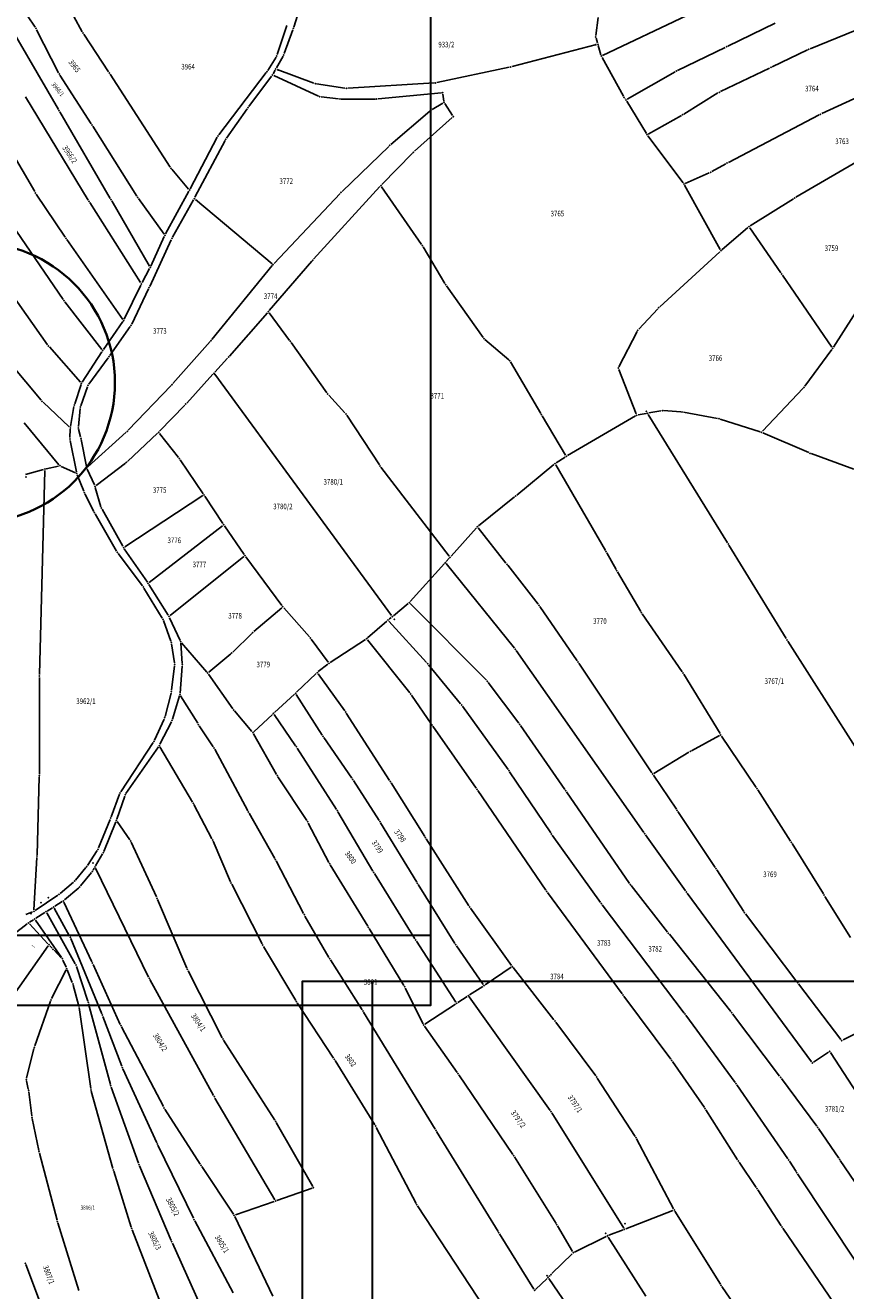
# Model space of a CAD drawing. Units: millimetres. Extents: x 7528637 to 7534552, y 4822930 to 4827654.
# Drawn here: x 7531077 to 7531370, y 4826481 to 4826932 of the extents above; entities that cross this region are included whole.
import ezdxf
from ezdxf.enums import TextEntityAlignment as Align

# ---------------------------------------------------------------- set-up
doc = ezdxf.new("R2010")
doc.units = ezdxf.units.MM
for name, color, linetype in [('01_Parcele granice', 254, 'Continuous'), ('02_Broj parcele', 254, 'Continuous'), ('04_Katastarske_tacke', 7, 'Continuous')]:
    doc.layers.add(name, color=color, linetype=linetype)
doc.layers.add('SKICA A3 -BROJ', color=5, linetype='Continuous', lineweight=30)
doc.layers.add('SKICE A3', color=6, linetype='Continuous', lineweight=30)
doc.styles.add('MAPSOFT18', font='MAPC104.SHX')

# ---------------------------------------------------------------- blocks, each defined once
blk = doc.blocks.new('T1')
at = {"linetype": 'Continuous'}
blk.add_point((0, 0), dxfattribs=at)
blk.add_attdef('OZN-TAC', (0, 0), '', height=5)

msp = doc.modelspace()

# ---------------------------------------------------------------- linework, layer by layer
at = {"layer": '01_Parcele granice', "linetype": 'Continuous'}
for p, q in [((7531089.12, 4826902.35), (7531066.63, 4826940.83)), ((7531075.39, 4826939.73, -0.4), (7531080.83, 4826931.61, -0.02)), ((7531094.55, 4826935.45, 0.58), (7531097.63, 4826930.01, 0.58)), ((7531167.13, 4826921.89, 1.99), (7531170.54, 4826932.28, 2.17)), ((7531174.35, 4826935.76, 0.21), (7531173, 4826931.66, 1.97)), ((7531281.61, 4826935.11, -0.1), (7531280.78, 4826928.71, -0.44)), ((7531283.15, 4826921.54, -0.26), (7531313.24, 4826935.78, 0.52)), ((7531344.67, 4826933.06), (7531327.81, 4826924.87)), ((7531081.34, 4826930.74, 0.02), (7531089.15, 4826915.41, 0.76)), ((7531098.16, 4826929.16, 0.59), (7531107, 4826915.76, 0.97)), ((7531172.67, 4826930.72, 2.18), (7531169.6, 4826922.21, 2.18)), ((7531280.86, 4826927.73, -0.38), (7531281.34, 4826926.05, -0.09)), ((7531373.26, 4826930.43, 1.32), (7531357.14, 4826923.96, 0.94)), ((7531281, 4826925.44), (7531250.85, 4826917.57)), ((7531282.56, 4826921.81, -0.24), (7531281.62, 4826925.09, -0.03)), ((7531326.91, 4826924.43), (7531309.87, 4826916.24)), ((7531356.23, 4826923.55, 0.92), (7531343.62, 4826917.51, 0.54)), ((7531163.75, 4826916.25, 1.98), (7531166.71, 4826920.99, 1.98)), ((7531169.19, 4826921.3, 1.99), (7531166.86, 4826917.18, 0.19)), ((7531290.55, 4826907.1, -0.66), (7531282.94, 4826920.89, -0.28)), ((7531080.67, 4826872.99, -0.23), (7531056.44, 4826914.41, -0.81)), ((7531100.8, 4826897.17, 0.19), (7531089.65, 4826914.54, 0.77)), ((7531107.55, 4826914.92, 0.98), (7531128.93, 4826881.77, 0.98)), ((7531146.27, 4826893.25, 0.51), (7531163.19, 4826915.43, 1.95)), ((7531165.12, 4826914.19, 1.98), (7531156.96, 4826903.36, 1.98)), ((7531166.38, 4826916.3, 0.4), (7531165.66, 4826915.03, 1.58)), ((7531181.8, 4826907.06, 2.56), (7531165.87, 4826914.38, 2)), ((7531180.21, 4826911.66), (7531167.09, 4826916.56)), ((7531249.88, 4826917.34), (7531224.05, 4826911.9)), ((7531308.99, 4826915.77), (7531291.91, 4826905.94)), ((7531342.72, 4826917.07, 0.52), (7531325.17, 4826908.69, 0.14)), ((7531191.28, 4826909.96), (7531181.17, 4826911.41)), ((7531223.06, 4826911.77), (7531192.27, 4826909.92)), ((7531077.39, 4826906.82, 0.01), (7531099.72, 4826869.93, 0.45)), ((7531188.98, 4826906.05, 2.51), (7531182.75, 4826906.79, 2.57)), ((7531202.12, 4826906.03, -2.47), (7531189.98, 4826905.99, 2.3)), ((7531225.67, 4826908.23, -1.69), (7531203.12, 4826906.08, -2.65)), ((7531226.55, 4826905.31, -1.88), (7531226.23, 4826907.78, -1.7)), ((7531291.19, 4826906.1, -0.28), (7531291.08, 4826906.25, -0.39)), ((7531298.75, 4826893.69, -0.65), (7531291.74, 4826905.26, -0.02)), ((7531324.29, 4826908.21, 0.12), (7531312.14, 4826900.67, -0.26)), ((7531378.48, 4826908.75, 1.32), (7531361.29, 4826900.81, 1.14)), ((7531107.61, 4826870.59), (7531089.62, 4826901.49)), ((7531156.37, 4826902.55, 1.97), (7531149.03, 4826892.11, 1.79)), ((7531207.66, 4826889.82, 3.39), (7531221.56, 4826901.74, 3.57)), ((7531222.37, 4826902.32, 3.07), (7531226.18, 4826904.56, -1.4)), ((7531226.88, 4826904.39, -1.92), (7531229.65, 4826900.16, -2.06)), ((7531360.4, 4826900.37, 1.11), (7531327.99, 4826883.41, -0.25)), ((7531117.07, 4826871.4, 0.77), (7531101.34, 4826896.33, 0.19)), ((7531229.55, 4826899.41, -1.94), (7531216.07, 4826887.39, 2.85)), ((7531311.27, 4826900.16, -0.28), (7531299.45, 4826893.51, -0.66)), ((7531145.74, 4826892.41, 0.49), (7531136.08, 4826873.99, 0.97)), ((7531311.84, 4826876.11, -0.28), (7531299.31, 4826892.86, -0.66)), ((7531148.51, 4826891.26, 1.76), (7531137.79, 4826870.98, 1)), ((7531190.25, 4826873.07, 2.2), (7531206.92, 4826889.14, 3.36)), ((7531215.35, 4826886.7, 2.96), (7531204.44, 4826875.51, 2.4)), ((7531327.11, 4826882.94, -0.27), (7531322.08, 4826880.12, -0.27)), ((7531352.03, 4826870.98, -0.07), (7531377.61, 4826885.91, 0.51)), ((7531129.52, 4826880.97, 0.98), (7531135.53, 4826873.93, 0.98)), ((7531321.18, 4826879.68, -0.27), (7531312.6, 4826875.91, -0.27)), ((7531203.75, 4826874.78, 2.37), (7531180.1, 4826848.91, 1.59)), ((7531204.37, 4826874.74, 2.38), (7531218.59, 4826854.12, 2.38)), ((7531312.38, 4826875.27, -0.29), (7531325.1, 4826852.34, -1.26)), ((7531091.57, 4826856.71, -0.22), (7531081.2, 4826872.15, -0.22)), ((7531100.25, 4826869.08, 0.45), (7531118.43, 4826840.53, -0.01)), ((7531121.59, 4826846.42), (7531108.11, 4826869.73)), ((7531126.78, 4826857.86, 0.39), (7531117.63, 4826870.57, 0.77)), ((7531135.61, 4826873.11, 0.96), (7531127.31, 4826857.89, 0.4)), ((7531137.32, 4826870.1, 0.96), (7531129.81, 4826856.75, 0.5)), ((7531165.3, 4826847.3, 1.37), (7531137.94, 4826870.22, 0.99)), ((7531166.02, 4826847.34, 1.39), (7531189.55, 4826872.36, 2.17)), ((7531335.76, 4826860.77, -0.47), (7531351.18, 4826870.46, -0.09)), ((7531070.78, 4826863.78, -1.22), (7531090.82, 4826834.52, -1.02)), ((7531334.96, 4826860.17, -0.51), (7531325.72, 4826852.23, -1.25)), ((7531346.71, 4826844.06, -0.09), (7531335.62, 4826860.09, -0.47)), ((7531112.03, 4826827.44, -0.22), (7531092.14, 4826855.89, -0.22)), ((7531129.36, 4826855.86, 0.47), (7531121.67, 4826839.18, 0.19)), ((7531126.86, 4826857, 0.36), (7531122.05, 4826846.44, 0.02)), ((7531219.13, 4826853.28, 2.39), (7531226.92, 4826840.21, 2.63)), ((7531324.97, 4826851.56, -1.29), (7531303.54, 4826831.96, -1.67)), ((7531143.83, 4826820.28, 0.02), (7531165.36, 4826846.59, 1.36)), ((7531179.43, 4826848.16, 1.56), (7531164.29, 4826830.58, 0.8)), ((7531118.94, 4826840.55, -0.02), (7531121.6, 4826845.55, 0)), ((7531364.95, 4826817.49, 0.12), (7531347.27, 4826843.24, -0.08)), ((7531112.54, 4826827.48, -0.21), (7531118.48, 4826839.66, -0.03)), ((7531121.24, 4826838.28, 0.17), (7531115.24, 4826825.75, -0.01)), ((7531227.47, 4826839.37, 2.63), (7531240.52, 4826820.99, 2.39)), ((7531379.76, 4826839.9, 0.51), (7531365.5, 4826817.5, 0.13)), ((7531072.25, 4826836.74, -0.43), (7531085.25, 4826818.37, -0.81)), ((7531091.41, 4826833.71, -1), (7531104.57, 4826816.66, -0.24)), ((7531163.63, 4826829.82, 0.77), (7531150.09, 4826814.36, 0.39)), ((7531171.51, 4826819.95, 0.78), (7531164.26, 4826829.8, 0.78)), ((7531302.83, 4826831.25, -1.69), (7531296.02, 4826823.9, -1.87)), ((7531105.16, 4826816.67, -0.22), (7531112.04, 4826826.62, -0.22)), ((7531114.73, 4826824.89, -0.03), (7531107.45, 4826814.56, -0.21)), ((7531129.94, 4826804.52, -0.21), (7531143.18, 4826819.52, -0.01)), ((7531184.86, 4826801.22, 0.98), (7531172.1, 4826819.14, 0.78)), ((7531241.19, 4826820.26, 2.39), (7531249.69, 4826813.01, 2.57)), ((7531295.45, 4826823.09, -1.89), (7531288.99, 4826810.52, -2.27)), ((7531082.98, 4826798.59, -1.62), (7531066.75, 4826817.96, -1.62)), ((7531085.87, 4826817.59, -0.75), (7531097, 4826805.04, 1.7)), ((7531097.6, 4826805.09, 1.7), (7531104.61, 4826815.84, -0.15)), ((7531355.26, 4826803.64, -0.07), (7531364.93, 4826816.68, 0.11)), ((7531106.87, 4826813.75, -0.14), (7531099.99, 4826804.29, 1.69)), ((7531149.42, 4826813.61, 0.36), (7531144.89, 4826808.61, 0.02)), ((7531250.32, 4826812.26, 2.47), (7531261.08, 4826793.89, -2.37)), ((7531144.21, 4826807.87, 0.01), (7531134.87, 4826797.57, 0.17)), ((7531144.85, 4826807.84), (7531207.85, 4826721.82)), ((7531288.94, 4826809.61, -2.27), (7531295.13, 4826793.72, -2.09)), ((7531094.9, 4826797.36, 1.58), (7531097.17, 4826804.2, 1.76)), ((7531099.53, 4826803.42, 1.77), (7531097.11, 4826796.64, 1.77)), ((7531114.02, 4826787.91, -1.2), (7531129.26, 4826803.79, -0.24)), ((7531340.15, 4826787.54, -1.06), (7531354.62, 4826802.88, -0.1)), ((7531092.97, 4826789.07, 1.26), (7531083.66, 4826797.87, -1.51)), ((7531134.18, 4826796.84, 0.26), (7531125.19, 4826787.52, 2.29)), ((7531191.29, 4826794.04, 0.98), (7531185.49, 4826800.44, 0.98)), ((7531093.42, 4826789.22, 1.38), (7531094.65, 4826796.4, 1.56)), ((7531096.89, 4826795.67, 1.76), (7531096.22, 4826789.21, 1.58)), ((7531203.55, 4826775.55, 1.57), (7531191.9, 4826793.25, 0.99)), ((7531261.59, 4826793.03, -2.49), (7531269.91, 4826779.01, -2.87)), ((7531294.88, 4826793, -2.09), (7531270.6, 4826778.83, -2.87)), ((7531298.63, 4826793.86, -0.27), (7531295.8, 4826793.34, -1.81)), ((7531327.7, 4826747.78), (7531299.38, 4826793.52)), ((7531303.93, 4826794.83, -1.71), (7531299.61, 4826794.04, -0.17)), ((7531311.01, 4826794.46, -1.69), (7531304.92, 4826794.88, -1.87)), ((7531324.16, 4826792.11, -1.1), (7531312, 4826794.33, -1.66)), ((7531076.92, 4826790.57, 1.34), (7531089.3, 4826775.6, 0.2)), ((7531093.23, 4826785.26, 1.2), (7531093.31, 4826788.23, 1.34)), ((7531096.29, 4826788.23, 1.36), (7531096.99, 4826785.52, 0.21)), ((7531339.33, 4826787.33, -1.08), (7531325.13, 4826791.87, -1.08)), ((7531095.56, 4826773, 0.98), (7531093.31, 4826784.27, 1.16)), ((7531097.21, 4826784.55, 0.06), (7531099.09, 4826774.94, 1.31)), ((7531099.56, 4826774.79, 1.3), (7531113.3, 4826787.21, -1.15)), ((7531124.47, 4826786.82, 2.34), (7531113.75, 4826776.78, 1.4)), ((7531131.9, 4826778.16, 2.37), (7531125.15, 4826786.77, 2.37)), ((7531356.64, 4826779.91, -0.5), (7531340.27, 4826786.98, -1.06)), ((7531372.79, 4826773.97, -0.09), (7531357.57, 4826779.54, -0.47)), ((7531089.13, 4826775.1, 0.15), (7531084.77, 4826774.17, 0.02)), ((7531090.08, 4826775.01, 0.23), (7531095.2, 4826772.71, 0.91)), ((7531099.39, 4826773.99, 1.34), (7531101.92, 4826768.36, 1)), ((7531112.98, 4826776.14, 1.36), (7531102.52, 4826768.2, 0.98)), ((7531140.73, 4826765.25, 2.37), (7531132.49, 4826777.36, 2.37)), ((7531228.48, 4826742.98, 1.58), (7531204.12, 4826774.73, 1.58)), ((7531265.78, 4826775.62, 2.37), (7531252.57, 4826764.77, 1.99)), ((7531284.16, 4826745.05, 0.94), (7531266.42, 4826775.51, 2.36)), ((7531269.75, 4826778.3, -2.33), (7531266.59, 4826776.22, 1.83)), ((7531083.8, 4826773.93), (7531077.36, 4826772.16)), ((7531084.27, 4826773.56), (7531082.32, 4826700.74)), ((7531098.18, 4826766.13, 0.97), (7531095.84, 4826772.04, 0.97)), ((7531101.69, 4826758.93, 1.16), (7531098.58, 4826765.21, 0.98)), ((7531102.26, 4826767.42, 0.99), (7531104.27, 4826760.6, 1.35)), ((7531112.75, 4826746.32, 1.58), (7531140.59, 4826764.57, 2.36)), ((7531141.28, 4826764.42, 2.37), (7531147.72, 4826754.58, 2.37)), ((7531251.79, 4826764.14, 1.98), (7531238.88, 4826753.78, 1.98)), ((7531109.82, 4826744.75, 1.36), (7531102.16, 4826758.05, 1.18)), ((7531104.66, 4826759.68, 1.38), (7531112.08, 4826746.49, 1.56)), ((7531147.59, 4826753.85, 2.36), (7531121.5, 4826733.62, 1.58)), ((7531155.38, 4826743.6, 2.37), (7531148.28, 4826753.75, 2.37)), ((7531238.16, 4826753.1, 1.97), (7531229.11, 4826742.95, 1.59)), ((7531248.7, 4826740.5, 0.95), (7531238.8, 4826753.08, 1.95)), ((7531348.62, 4826713.55), (7531328.22, 4826746.92)), ((7531119.03, 4826732.41, 1.76), (7531110.37, 4826743.92, 1.38)), ((7531120.82, 4826733.72, 1.57), (7531112.61, 4826745.64, 1.57)), ((7531128.94, 4826721.79, 1.78), (7531155.28, 4826742.88, 2.36)), ((7531155.97, 4826742.79, 2.38), (7531168.81, 4826725.32, 2.76)), ((7531284.65, 4826744.18, 0.96), (7531287.94, 4826738.2, 1.48)), ((7531226.74, 4826740.32, -0.01), (7531214.54, 4826726.79, -0.27)), ((7531227.39, 4826740.3), (7531251.72, 4826710.14)), ((7531228.45, 4826742.21, 1.27), (7531227.41, 4826741.06, 0.31)), ((7531260.21, 4826725.83, 0.73), (7531249.32, 4826739.72, 0.91)), ((7531288.44, 4826737.33, 1.53), (7531296.76, 4826723.29, 1.91)), ((7531126.12, 4826720.89, 1.77), (7531119.59, 4826731.58, 1.77)), ((7531121.37, 4826732.89, 1.58), (7531128.28, 4826721.9, 1.76)), ((7531158.8, 4826716.05, 2.38), (7531168.73, 4826724.59, 2.76)), ((7531169.44, 4826724.55, 2.64), (7531178.6, 4826714.16, -0.95)), ((7531213.81, 4826726.1, -0.26), (7531208.54, 4826721.74, -0.02)), ((7531241.71, 4826698.7, -0.28), (7531214.55, 4826726.07, -0.28)), ((7531274.07, 4826705.62, 1.31), (7531260.8, 4826725.03, 0.73)), ((7531129.22, 4826712.71, 1.77), (7531126.55, 4826719.99, 1.77)), ((7531132.46, 4826712.89, 1.96), (7531128.76, 4826721.03, 1.78)), ((7531199.36, 4826713.88, -0.67), (7531206.24, 4826719.82, -0.49)), ((7531207.77, 4826721.1, -0.12), (7531207, 4826720.47, -0.36)), ((7531297.3, 4826722.45, 1.93), (7531311.55, 4826701.72, 2.31)), ((7531151.28, 4826708.79, 2.37), (7531158.06, 4826715.37, 2.37)), ((7531206.96, 4826719.78, -0.47), (7531220.38, 4826705.02, -0.09)), ((7531130.45, 4826704.88, 1.77), (7531129.46, 4826711.75, 1.77)), ((7531132.71, 4826711.94, 1.97), (7531133.25, 4826704.75, 1.97)), ((7531142.02, 4826701.65, 1.97), (7531133, 4826712.06, 1.97)), ((7531179.23, 4826713.39, -1.07), (7531185.25, 4826705.17, -0.89)), ((7531185.97, 4826705.04, -0.87), (7531198.56, 4826713.28, -0.69)), ((7531199.29, 4826713.16, -0.66), (7531214.37, 4826694.17, 0.1)), ((7531386.32, 4826654.27), (7531349.15, 4826712.7)), ((7531142.73, 4826701.59, 1.99), (7531150.54, 4826708.12, 2.35)), ((7531252.32, 4826709.34), (7531297.89, 4826644.42)), ((7531130.46, 4826703.89, 1.76), (7531129.44, 4826695.13, 1.58)), ((7531133.25, 4826703.75, 1.95), (7531132.47, 4826694.09, 1.59)), ((7531185.16, 4826704.46, -0.92), (7531181.78, 4826701.78, -1.24)), ((7531221.04, 4826704.26, -0.09), (7531232.53, 4826690.27, -0.47)), ((7531300.76, 4826665.67, 1.72), (7531274.63, 4826704.79, 1.32)), ((7531082.31, 4826699.74), (7531082.31, 4826665.24)), ((7531151.26, 4826688.57, -1.37), (7531142.64, 4826700.86, 1.86)), ((7531181.03, 4826701.12, -1.28), (7531174.03, 4826694.45, -1.28)), ((7531181.68, 4826701.06, -1.27), (7531191.21, 4826687.76, -0.89)), ((7531253.27, 4826683.4, 0.69), (7531242.36, 4826697.95, -0.25)), ((7531312.09, 4826700.88, 2.32), (7531325.05, 4826679.67, 2.52)), ((7531129.26, 4826694.15, 1.57), (7531127.13, 4826685.82, 1.57)), ((7531132.28, 4826693.11, 1.57), (7531129.78, 4826684.87, 1.57)), ((7531138.77, 4826683.36, 1.76), (7531132.69, 4826693.16, 1.58)), ((7531173.3, 4826693.76, -1.29), (7531166.15, 4826687.21, -1.47)), ((7531183.14, 4826679.11, -1.28), (7531173.94, 4826693.68, -1.28)), ((7531214.97, 4826693.37, 0.11), (7531222.07, 4826683.2, -0.07)), ((7531233.14, 4826689.47, -0.47), (7531249.44, 4826666.83, 0.31)), ((7531126.8, 4826684.89, 1.56), (7531123.36, 4826677.4, 1.38)), ((7531129.4, 4826683.94, 1.56), (7531125.27, 4826675.87, 1.38)), ((7531158.13, 4826680.39, -1.67), (7531151.87, 4826687.78, -1.49)), ((7531165.41, 4826686.53, -1.49), (7531158.82, 4826680.35, -1.67)), ((7531173.68, 4826675.38, -1.29), (7531166.06, 4826686.46, -1.47)), ((7531191.77, 4826686.93, -0.89), (7531207.22, 4826662.94, -1.27)), ((7531144.34, 4826675.02, -2.08), (7531139.31, 4826682.51, 1.57)), ((7531166.86, 4826665.07, -1.68), (7531158.7, 4826679.57, -1.68)), ((7531222.65, 4826682.38, -0.08), (7531238.1, 4826660.24, 0.12)), ((7531269.71, 4826659.74, 0.72), (7531253.85, 4826682.59, 0.72)), ((7531122.88, 4826676.53, 1.36), (7531111.36, 4826658.96, 0.98)), ((7531113.2, 4826658.28, 0.98), (7531124.76, 4826675.01, 1.36)), ((7531125.29, 4826674.99, 1.37), (7531136.95, 4826655.28, 1.37)), ((7531193.75, 4826663.74, -1.28), (7531183.69, 4826678.28, -1.28)), ((7531314.83, 4826673.59, 2.14), (7531324.87, 4826679, 2.5)), ((7531325.59, 4826678.83, 2.52), (7531337.92, 4826660.51, 2.72)), ((7531156.61, 4826652.16, -2.28), (7531144.86, 4826674.16, -2.28)), ((7531188.24, 4826652.67, -1.48), (7531174.23, 4826674.55, -1.28)), ((7531301.47, 4826665.51, 1.73), (7531313.96, 4826673.09, 2.11)), ((7531250.01, 4826666.01, 0.32), (7531264.64, 4826644.3, 0.48)), ((7531082.3, 4826664.24), (7531081.47, 4826636.5)), ((7531167.39, 4826664.21, -1.69), (7531177.71, 4826648.66, -2.07)), ((7531203.48, 4826648.74, -1.28), (7531194.3, 4826662.91, -1.28)), ((7531207.76, 4826662.1, -1.26), (7531219.72, 4826642.97, -0.5)), ((7531309.45, 4826652.76, 1.72), (7531301.32, 4826664.84, 1.72)), ((7531110.92, 4826658.07, 0.96), (7531107.96, 4826650.01, 0.78)), ((7531109.88, 4826649.17, 0.78), (7531112.76, 4826657.4, 0.96)), ((7531238.67, 4826659.42, 0.12), (7531262.88, 4826623.88, 0)), ((7531292.79, 4826626.25, 1.12), (7531270.27, 4826658.92, 0.72)), ((7531338.47, 4826659.68, 2.72), (7531350.16, 4826641.36, 2.72)), ((7531137.43, 4826654.41, 1.23), (7531143.82, 4826642.17, -2.54)), ((7531107.6, 4826649.08, 0.76), (7531103.43, 4826638.89, 0.58)), ((7531109.53, 4826648.24, 0.76), (7531105.28, 4826637.68, 0.58)), ((7531114.56, 4826641.82, 0.96), (7531110.01, 4826648.29, 0.78)), ((7531166.26, 4826635.14, -1.7), (7531157.1, 4826651.29, -2.26)), ((7531178.22, 4826647.8, -2.06), (7531185.55, 4826633.73, -1.5)), ((7531201.28, 4826630.65, -1.28), (7531188.76, 4826651.82, -1.48)), ((7531216.88, 4826626.66, -0.69), (7531204.01, 4826647.89, -1.27)), ((7531323.35, 4826631.92, 1.92), (7531310.01, 4826651.93, 1.72)), ((7531265.21, 4826643.48, 0.48), (7531282.38, 4826619.48, 0.72)), ((7531298.47, 4826643.6), (7531312.77, 4826623.59)), ((7531124.03, 4826621.41, 0.02), (7531115.06, 4826640.96, 0.95)), ((7531144.25, 4826641.27, -2.67), (7531150.5, 4826626.84, -2.49)), ((7531220.26, 4826642.13, -0.48), (7531235.46, 4826618.26, -0.48)), ((7531350.69, 4826640.52, 2.72), (7531361.89, 4826622.48, 2.72)), ((7531081.43, 4826635.5), (7531080.37, 4826616.78)), ((7531102.97, 4826638.01, 0.56), (7531099.48, 4826632.67, 0.38)), ((7531104.84, 4826636.79, 0.52), (7531102.38, 4826632.56, 0.05)), ((7531176.54, 4826615.49, -1.68), (7531166.74, 4826634.27, -1.68)), ((7531098.89, 4826631.87, 0.36), (7531095.17, 4826627.45, 0.18)), ((7531100.92, 4826630.19, 0.36), (7531097.02, 4826625.39, 0.18)), ((7531101.88, 4826631.7, 0.1), (7531101.48, 4826631.01, 0.27)), ((7531121.27, 4826592.82), (7531102.35, 4826631.68)), ((7531186.04, 4826632.86, -1.48), (7531199.4, 4826610.98, -1.48)), ((7531216.22, 4826606.54, -1.08), (7531201.79, 4826629.8, -1.28)), ((7531333.48, 4826616.26, 2.11), (7531323.9, 4826631.08, 1.93)), ((7531094.47, 4826626.74, 0.16), (7531089.72, 4826622.65, -0.02)), ((7531150.93, 4826625.93, -2.48), (7531161.74, 4826604.68, -2.48)), ((7531230.49, 4826604.82, -0.68), (7531217.4, 4826625.81, -0.68)), ((7531306.34, 4826608.88, 1.32), (7531293.38, 4826625.45, 1.12)), ((7531088.92, 4826622.04, -0.03), (7531080.76, 4826616.56, 0)), ((7531096.33, 4826624.68, 0.14), (7531091.25, 4826620.35, -0.2)), ((7531134.91, 4826596.02, 1.15), (7531124.44, 4826620.5, 0.02)), ((7531263.46, 4826623.07, 0.01), (7531290.1, 4826586.81, 0.51)), ((7531313.36, 4826622.78), (7531357.59, 4826562.63)), ((7531362.41, 4826621.64, 2.73), (7531371.59, 4826606.94, 2.91)), ((7531079.88, 4826616.1, -0.09), (7531077.52, 4826615.16, -0.54)), ((7531086.94, 4826617.55), (7531085.1, 4826616.41)), ((7531087.6, 4826617.38), (7531093.06, 4826607.46)), ((7531090.45, 4826619.76, -0.2), (7531087.78, 4826618.09, -0.03)), ((7531091.08, 4826619.58, -0.23), (7531101.02, 4826598.26, -0.03)), ((7531236.02, 4826617.43, -0.48), (7531250.7, 4826597.01, -0.28)), ((7531282.97, 4826618.67, 0.72), (7531312.19, 4826580.02, 0.92)), ((7531078.01, 4826611.88, -0.43), (7531069.5, 4826605.25, -0.43)), ((7531085.38, 4826604.75, -0.02), (7531078.74, 4826611.83, -0.41)), ((7531080.19, 4826613.31, -0.08), (7531078.82, 4826612.46, -0.35)), ((7531090.19, 4826599.78), (7531080.9, 4826613.17)), ((7531084.26, 4826615.87), (7531081.03, 4826613.85)), ((7531095.1, 4826597.55), (7531084.92, 4826615.7)), ((7531185.55, 4826599.88, -1.68), (7531177.02, 4826614.62, -1.68)), ((7531352.39, 4826591.2, 2.32), (7531334.05, 4826615.44, 2.12)), ((7531199.92, 4826610.12, -1.48), (7531212.31, 4826589.82, -1.28)), ((7531328.91, 4826580.53, 1.52), (7531306.96, 4826608.1, 1.32)), ((7531085.43, 4826603.98), (7531069.12, 4826580.75)), ((7531086.89, 4826603.14, -0.02), (7531086.06, 4826604.03, -0.01)), ((7531093.49, 4826606.56), (7531104.57, 4826579.74)), ((7531162.23, 4826603.8, -2.48), (7531173.73, 4826584.47, -2.28)), ((7531230.79, 4826583.87, -0.02), (7531216.75, 4826605.7, -1.06)), ((7531240.56, 4826590.2, -0.49), (7531231.03, 4826603.99, -0.67)), ((7531087.57, 4826602.42, -0.03), (7531090.14, 4826599.73, 0)), ((7531091.85, 4826596.35, -0.03), (7531090.69, 4826598.91, 0)), ((7531186.07, 4826599.03, -1.68), (7531197.41, 4826581.15, -1.68)), ((7531091.84, 4826595.44, -0.04), (7531086.69, 4826585.15, -0.22)), ((7531094.06, 4826590.86, 0), (7531092.25, 4826595.43, -0.03)), ((7531099.58, 4826584.29), (7531095.5, 4826596.64)), ((7531101.44, 4826597.35, -0.03), (7531111.16, 4826575.96, -0.03)), ((7531147.52, 4826571.18, 3.36), (7531135.34, 4826595.11, 1.21)), ((7531250.57, 4826596.32, -0.29), (7531241.26, 4826590.07, -0.47)), ((7531265.82, 4826577.56, -0.08), (7531251.3, 4826596.21, -0.28)), ((7531096.28, 4826582.96), (7531094.38, 4826589.92)), ((7531144.42, 4826550.57), (7531121.73, 4826591.93)), ((7531212.79, 4826588.94, -1.28), (7531219.14, 4826576.17, -1.28)), ((7531240.42, 4826589.52, -0.44), (7531235.74, 4826586.48, -0.04)), ((7531368.14, 4826570.58, 2.71), (7531352.99, 4826590.4, 2.33)), ((7531234.9, 4826585.94), (7531231.48, 4826583.72)), ((7531264.47, 4826545.3), (7531235.61, 4826585.8)), ((7531290.7, 4826586.01, 0.52), (7531307.47, 4826563.58, 0.72)), ((7531086.3, 4826584.23, -0.17), (7531080.66, 4826568.27, 1.74)), ((7531100.62, 4826553.07), (7531096.48, 4826581.99)), ((7531099.87, 4826583.34), (7531107.63, 4826554.58)), ((7531174.27, 4826583.62, -2.23), (7531187.24, 4826563.97, -0.05)), ((7531197.94, 4826580.3, -1.68), (7531223.45, 4826538.58, -1.68)), ((7531219.78, 4826576, -1.23), (7531230.64, 4826583.17, -0.05)), ((7531111.73, 4826561.05), (7531104.94, 4826578.81)), ((7531280.69, 4826557.63, -0.08), (7531266.43, 4826576.77, -0.08)), ((7531312.79, 4826579.22, 0.93), (7531330.44, 4826555.26, 1.51)), ((7531346.29, 4826557.51, 1.72), (7531329.52, 4826579.74, 1.52)), ((7531380.61, 4826576.31, -2.84), (7531368.89, 4826570.41, 2.52)), ((7531111.6, 4826575.06, 0.01), (7531126.54, 4826546.63, 2.56)), ((7531219.65, 4826575.31, -1.28), (7531231.35, 4826558.81, -1.08)), ((7531080.37, 4826567.31, 1.78), (7531077.78, 4826556.8, 1.42)), ((7531166.28, 4826541.81, 3.6), (7531148.02, 4826570.31, 3.4)), ((7531187.78, 4826563.12, -0.04), (7531201.96, 4826540.12, -2.24)), ((7531308.05, 4826562.77, 0.72), (7531319.44, 4826546.31, 0.92)), ((7531358.31, 4826562.5), (7531363.69, 4826566.05)), ((7531364.38, 4826565.9, -0.02), (7531408.83, 4826497.42, -3.22)), ((7531124.16, 4826533.74), (7531112.12, 4826560.13)), ((7531231.92, 4826557.99, -1.08), (7531251.19, 4826529.6, -1.08)), ((7531078.36, 4826552.92, 1.37), (7531077.76, 4826555.82, 1.39)), ((7531107.93, 4826553.63), (7531117.65, 4826526.46)), ((7531294.79, 4826536, 0.12), (7531281.26, 4826556.81, -0.08)), ((7531331.02, 4826554.45, 1.51), (7531349.23, 4826528.04, 1.13)), ((7531359.52, 4826539.65, 1.72), (7531346.89, 4826556.71, 1.72)), ((7531079.57, 4826543.35, 1.25), (7531078.52, 4826551.93, 1.35)), ((7531108.53, 4826524.56), (7531100.82, 4826552.1)), ((7531166.28, 4826513.42), (7531144.91, 4826549.7)), ((7531127.04, 4826545.77, 2.6), (7531139.67, 4826526.1, 2.6)), ((7531290.7, 4826503.33), (7531265.02, 4826544.47)), ((7531319.99, 4826545.48, 0.92), (7531331.25, 4826527.71, 0.72)), ((7531082.11, 4826531.01, 1.2), (7531079.73, 4826542.36, 1.24)), ((7531179.81, 4826518.15, 3.6), (7531166.8, 4826540.96, 3.6)), ((7531202.45, 4826539.25, -2.28), (7531216.66, 4826512.11, -2.28)), ((7531223.97, 4826537.72, -1.68), (7531245.89, 4826502.08, -1.68)), ((7531308.46, 4826510.18, -0.08), (7531295.29, 4826535.14, 0.12)), ((7531367.35, 4826528.23, 2.47), (7531360.1, 4826538.84, 1.75)), ((7531137.28, 4826506.8), (7531124.59, 4826532.84)), ((7531088.61, 4826506.11, 1.1), (7531082.34, 4826530.04, 1.2)), ((7531251.73, 4826528.77, -1.08), (7531266.57, 4826504.95, -0.88)), ((7531331.8, 4826526.88, 0.72), (7531337.94, 4826517.74, 0.72)), ((7531349.78, 4826527.21, 1.2), (7531352.13, 4826523.51, 1.92)), ((7531382.12, 4826506.39, -3.72), (7531367.91, 4826527.41, 2.38)), ((7531115.04, 4826503.66), (7531108.81, 4826523.6)), ((7531118.02, 4826525.53), (7531129.33, 4826498.88)), ((7531140.22, 4826525.26, 2.6), (7531151.49, 4826508.26, 2.6)), ((7531352.68, 4826522.67, 2), (7531374.1, 4826490.5, 2)), ((7531179.59, 4826517.55, 3.47), (7531167, 4826513.16, 0.13)), ((7531338.49, 4826516.91, 0.74), (7531346.87, 4826504.11, 1.42)), ((7531152.24, 4826508, 2.52), (7531166.06, 4826512.83, 0.08)), ((7531217.17, 4826511.25, -2.27), (7531246.22, 4826467.14, -1.61)), ((7531308.22, 4826509.56, -0.08), (7531291.43, 4826503.09, 0)), ((7531325.16, 4826483.28, 0.63), (7531308.95, 4826509.32, -0.07)), ((7531096.38, 4826481.06, 1.04), (7531088.89, 4826505.15, 1.1)), ((7531151.39, 4826480.24), (7531137.73, 4826505.91)), ((7531151.99, 4826507.39, 2.6), (7531165.57, 4826479.01, 2.8)), ((7531267.08, 4826504.1, -0.89), (7531272.46, 4826494.95, -1.07)), ((7531347.42, 4826503.28, 1.43), (7531369.32, 4826471.16, 1.01)), ((7531125.82, 4826475.76), (7531115.37, 4826502.71)), ((7531246.41, 4826501.23, -1.67), (7531258.65, 4826481.52, -1.21)), ((7531284.37, 4826500.31, -0.04), (7531273.16, 4826494.74, -1.04)), ((7531298.54, 4826479), (7531285.09, 4826500.11)), ((7531290.49, 4826502.73, -0.05), (7531285.41, 4826500.77, -0.63)), ((7531129.73, 4826497.96), (7531141.52, 4826471.64)), ((7531272.35, 4826494.17, -1.08), (7531265.1, 4826487.07, -1)), ((7531077.53, 4826490.33, 0.7), (7531087.63, 4826463.29, 0.76)), ((7531263.35, 4826485.37, -0.09), (7531259.27, 4826481.45, -1.11)), ((7531263.99, 4826485.31), (7531276.5, 4826467.03)), ((7531264.38, 4826486.37, -0.65), (7531264.07, 4826486.07, -0.35)), ((7531342.31, 4826458.23, 0.6), (7531325.7, 4826482.45, 0.64))]:
    msp.add_line(p, q, dxfattribs=at)
at = {"layer": 'SKICA A3 -BROJ', "lineweight": 35}
msp.add_circle((7531059.27, 4826804.89), 50, dxfattribs=at)
at = {"layer": 'SKICE A3', "ltscale": 0.25}
for p, q in [((7530924.89, 4826607.84), (7531221.89, 4826607.84)), ((7531201.02, 4826591.25), (7531201.02, 4826294.25))]:
    msp.add_line(p, q, dxfattribs=at)
for points in [[(7531221.89, 4827002.84), (7530924.89, 4827002.84), (7530924.89, 4826582.84), (7531221.89, 4826582.84)], [(7531596.02, 4826294.25), (7531596.02, 4826591.25), (7531176.02, 4826591.25), (7531176.02, 4826294.25)]]:
    msp.add_lwpolyline(points, close=True, dxfattribs=at)

# ---------------------------------------------------------------- block references
at = {"layer": '04_Katastarske_tacke'}
for p in [(7531081.11, 4826931.19), (7531097.88, 4826929.58, 0.58), (7531172.84, 4826931.19, 2.18), (7531280.72, 4826928.21, -0.47), (7531280.7, 4826925.37), (7531281.48, 4826925.57), (7531327.36, 4826924.65), (7531356.68, 4826923.77, 0.93), (7531166.97, 4826921.41, 1.98), (7531169.43, 4826921.74, 2.18), (7531282.7, 4826921.33, -0.27), (7531089.38, 4826914.96, 0.78), (7531107.28, 4826915.34, 0.98), (7531163.49, 4826915.83, 1.98), (7531165.42, 4826914.59, 1.98), (7531166.62, 4826916.74), (7531167.44, 4826916.43), (7531250.37, 4826917.44), (7531309.42, 4826916.02), (7531343.17, 4826917.29, 0.53), (7531180.68, 4826911.48), (7531191.77, 4826909.89), (7531223.56, 4826911.8), (7531182.25, 4826906.85, 2.58), (7531189.48, 4826905.99, 2.5), (7531202.62, 4826906.03, -2.67), (7531226.17, 4826908.28, -1.67), (7531290.79, 4826906.66, -0.67), (7531291.48, 4826905.69), (7531324.72, 4826908.47, 0.13), (7531089.37, 4826901.92), (7531156.66, 4826902.96, 1.98), (7531221.94, 4826902.07, 3.58), (7531226.61, 4826904.81, -1.91), (7531311.71, 4826900.41, -0.27), (7531360.84, 4826900.6, 1.13), (7531101.07, 4826896.75, 0.18), (7531229.92, 4826899.74, -2.07), (7531145.97, 4826892.85, 0.48), (7531148.74, 4826891.7, 1.78), (7531299.01, 4826893.26, -0.67), (7531207.28, 4826889.49, 3.38), (7531215.7, 4826887.06, 2.98), (7531327.55, 4826883.18, -0.27), (7531129.2, 4826881.35, 0.98), (7531321.64, 4826879.88, -0.27), (7531135.85, 4826873.55, 0.98), (7531204.09, 4826875.15, 2.38), (7531312.14, 4826875.71, -0.27), (7531080.92, 4826872.56, -0.22), (7531099.98, 4826869.5, 0.46), (7531107.86, 4826870.16), (7531117.34, 4826870.98, 0.78), (7531137.56, 4826870.54, 0.98), (7531189.89, 4826872.72, 2.18), (7531351.6, 4826870.73, -0.08), (7531335.34, 4826860.5, -0.48), (7531091.85, 4826856.3, -0.22), (7531127.07, 4826857.45, 0.38), (7531129.57, 4826856.31, 0.48), (7531218.87, 4826853.71, 2.38), (7531325.34, 4826851.9, -1.28), (7531165.68, 4826846.98, 1.38), (7531179.76, 4826848.54, 1.58), (7531121.84, 4826845.99), (7531346.99, 4826843.65, -0.08), (7531118.7, 4826840.11, -0.02), (7531121.46, 4826838.73, 0.18), (7531227.18, 4826839.78, 2.64), (7531091.1, 4826834.11, -1.02), (7531163.96, 4826830.2, 0.78), (7531303.17, 4826831.62, -1.68), (7531112.32, 4826827.03, -0.22), (7531115.02, 4826825.3, -0.02), (7531143.51, 4826819.89), (7531171.81, 4826819.55, 0.78), (7531240.81, 4826820.58, 2.38), (7531295.68, 4826823.53, -1.88), (7531085.54, 4826817.96, -0.82), (7531104.88, 4826816.26, -0.22), (7531365.23, 4826817.08, 0.12), (7531107.16, 4826814.15, -0.22), (7531149.76, 4826813.98, 0.38), (7531250.07, 4826812.69, 2.58), (7531288.76, 4826810.08, -2.28), (7531144.55, 4826808.24), (7531144.76, 4826807.96), (7531097.33, 4826804.67, 1.77), (7531099.7, 4826803.89, 1.77), (7531129.61, 4826804.15, -0.22), (7531354.96, 4826803.24, -0.08), (7531083.3, 4826798.21, -1.62), (7531094.74, 4826796.89, 1.57), (7531134.53, 4826797.2, 0.18), (7531185.15, 4826800.81, 0.98), (7531096.94, 4826796.17, 1.77), (7531191.63, 4826793.67, 0.98), (7531261.33, 4826793.46, -2.48), (7531295.31, 4826793.25, -2.08), (7531298.7, 4826794.63), (7531299.12, 4826793.95), (7531304.42, 4826794.92, -1.88), (7531311.51, 4826794.42, -1.68), (7531324.65, 4826792.02, -1.08), (7531093.33, 4826788.73, 1.37), (7531096.17, 4826788.71, 1.57), (7531113.67, 4826787.55, -1.22), (7531093.21, 4826784.76, 1.17), (7531097.11, 4826785.04), (7531124.84, 4826787.16, 2.37), (7531339.81, 4826787.18, -1.08), (7531270.17, 4826778.58, -2.88), (7531357.1, 4826779.71, -0.48), (7531084.28, 4826774.06), (7531089.62, 4826775.21, 0.17), (7531099.19, 4826774.45, 1.37), (7531113.38, 4826776.44, 1.37), (7531132.21, 4826777.77, 2.37), (7531203.82, 4826775.13, 1.58), (7531266.17, 4826775.94, 2.38), (7531077.53, 4826771.2), (7531095.66, 4826772.51, 0.97), (7531098.36, 4826765.66, 0.97), (7531102.12, 4826767.9, 0.97), (7531141.01, 4826764.84, 2.37), (7531252.18, 4826764.45, 1.98), (7531101.91, 4826758.48, 1.17), (7531104.41, 4826760.12, 1.37), (7531147.99, 4826754.16, 2.37), (7531238.49, 4826753.47, 1.98), (7531327.96, 4826747.35), (7531110.07, 4826744.32, 1.37), (7531112.33, 4826746.05, 1.57), (7531155.67, 4826743.19, 2.37), (7531228.78, 4826742.58, 1.58), (7531284.41, 4826744.62, 0.92), (7531227.08, 4826740.69), (7531227.65, 4826739.98), (7531227.65, 4826739.98), (7531249.01, 4826740.11, 0.92), (7531288.18, 4826737.76, 1.52), (7531119.33, 4826732.01, 1.77), (7531121.1, 4826733.31, 1.57), (7531169.11, 4826724.92, 2.77), (7531214.2, 4826726.42, -0.28), (7531260.52, 4826725.44, 0.72), (7531126.38, 4826720.46, 1.77), (7531128.55, 4826721.48, 1.77), (7531206.62, 4826720.15, -0.48), (7531208.15, 4826721.42), (7531208.87, 4826720.44), (7531297.02, 4826722.86, 1.92), (7531158.42, 4826715.72, 2.37), (7531129.39, 4826712.24, 1.77), (7531132.67, 4826712.44, 1.97), (7531178.93, 4826713.79, -1.08), (7531198.98, 4826713.55, -0.68), (7531348.88, 4826713.12), (7531150.92, 4826708.44, 2.37), (7531252.03, 4826709.75), (7531130.52, 4826704.39, 1.77), (7531133.29, 4826704.25, 1.97), (7531185.55, 4826704.77, -0.88), (7531220.72, 4826704.65, -0.08), (7531274.35, 4826705.21, 1.32), (7531082.31, 4826700.24), (7531142.35, 4826701.27, 1.97), (7531181.39, 4826701.47, -1.28), (7531242.06, 4826698.35, -0.28), (7531311.83, 4826701.31, 2.32), (7531129.38, 4826694.63, 1.57), (7531132.43, 4826693.59, 1.57), (7531173.67, 4826694.1, -1.28), (7531214.68, 4826693.78, 0.12), (7531232.85, 4826689.88, -0.48), (7531127.01, 4826685.34, 1.57), (7531129.63, 4826684.39, 1.57), (7531151.55, 4826688.16, -1.48), (7531165.78, 4826686.87, -1.48), (7531191.5, 4826687.35, -0.88), (7531139.03, 4826682.93, 1.77), (7531158.45, 4826680.01, -1.68), (7531222.36, 4826682.79, -0.08), (7531253.57, 4826683, 0.72), (7531325.31, 4826679.24, 2.52), (7531123.15, 4826676.95, 1.37), (7531125.04, 4826675.42, 1.37), (7531173.96, 4826674.97, -1.28), (7531183.41, 4826678.69, -1.28), (7531144.62, 4826674.6, -2.28), (7531314.39, 4826673.35, 2.12), (7531249.73, 4826666.42, 0.32), (7531082.31, 4826664.74), (7531167.11, 4826664.63, -1.68), (7531194.03, 4826663.33, -1.28), (7531207.49, 4826662.52, -1.28), (7531301.04, 4826665.25, 1.72), (7531111.09, 4826658.54, 0.97), (7531112.92, 4826657.87, 0.97), (7531238.39, 4826659.83, 0.12), (7531269.99, 4826659.33, 0.72), (7531338.2, 4826660.1, 2.72), (7531137.2, 4826654.85, 1.37), (7531188.51, 4826652.25, -1.48), (7531309.73, 4826652.35, 1.72), (7531107.79, 4826649.54, 0.77), (7531109.72, 4826648.7, 0.77), (7531156.85, 4826651.72, -2.28), (7531177.99, 4826648.24, -2.08), (7531203.75, 4826648.32, -1.28), (7531264.92, 4826643.89, 0.48), (7531298.18, 4826644.01), (7531114.85, 4826641.41, 0.97), (7531144.05, 4826641.73, -2.68), (7531219.99, 4826642.55, -0.48), (7531350.43, 4826640.94, 2.72), (7531081.46, 4826636), (7531103.24, 4826638.43, 0.57), (7531105.09, 4826637.22, 0.57), (7531166.51, 4826634.71, -1.68), (7531099.21, 4826632.25, 0.37), (7531101.23, 4826630.58, 0.37), (7531101.45, 4826633.53), (7531102.13, 4826632.13), (7531185.78, 4826633.29, -1.48), (7531201.53, 4826630.22, -1.28), (7531323.63, 4826631.5, 1.92), (7531094.85, 4826627.07, 0.17), (7531150.7, 4826626.38, -2.48), (7531217.14, 4826626.23, -0.68), (7531293.07, 4826625.84, 1.12), (7531085.5, 4826621.21), (7531089.34, 4826622.32, -0.03), (7531096.71, 4826625, 0.17), (7531124.24, 4826620.96), (7531263.16, 4826623.47), (7531313.06, 4826623.18), (7531362.15, 4826622.06, 2.72), (7531080.34, 4826616.28), (7531082.89, 4826619.33), (7531084.68, 4826616.14), (7531087.36, 4826617.82), (7531090.87, 4826620.03, -0.23), (7531235.73, 4826617.84, -0.48), (7531282.67, 4826619.07, 0.72), (7531078.4, 4826612.19, -0.43), (7531079.3, 4826615.47), (7531080.61, 4826613.58), (7531176.77, 4826615.05, -1.68), (7531333.75, 4826615.84, 2.12), (7531093.3, 4826607.02), (7531199.66, 4826610.55, -1.48), (7531306.65, 4826608.49, 1.32), (7531085.72, 4826604.39), (7531087.23, 4826602.78, -0.03), (7531161.97, 4826604.23, -2.48), (7531216.48, 4826606.12, -1.08), (7531230.75, 4826604.4, -0.68), (7531090.48, 4826599.37), (7531185.8, 4826599.45, -1.68), (7531092.06, 4826595.89, -0.03), (7531095.34, 4826597.11), (7531101.23, 4826597.81, -0.03), (7531135.11, 4826595.56, 1.17), (7531250.99, 4826596.6, -0.28), (7531094.25, 4826590.4), (7531121.49, 4826592.37), (7531212.57, 4826589.39, -1.28), (7531240.84, 4826589.79, -0.48), (7531352.69, 4826590.8, 2.32), (7531086.47, 4826584.7, -0.23), (7531235.32, 4826586.21), (7531235.68, 4826585.71), (7531290.4, 4826586.41, 0.52), (7531096.41, 4826582.48), (7531099.74, 4826583.82), (7531173.99, 4826584.04, -2.28), (7531197.68, 4826580.73, -1.68), (7531231.06, 4826583.45), (7531329.22, 4826580.14, 1.52), (7531104.76, 4826579.28), (7531111.37, 4826575.5, -0.03), (7531219.36, 4826575.72, -1.28), (7531266.13, 4826577.17, -0.08), (7531312.49, 4826579.62, 0.92), (7531080.49, 4826567.8, 1.8), (7531147.75, 4826570.73, 3.4), (7531368.44, 4826570.18, 2.72), (7531187.52, 4826563.55), (7531307.77, 4826563.18, 0.72), (7531357.89, 4826562.23), (7531364.11, 4826566.32), (7531111.91, 4826560.58), (7531231.64, 4826558.4, -1.08), (7531077.66, 4826556.31, 1.4), (7531107.76, 4826554.1), (7531280.99, 4826557.23, -0.08), (7531330.74, 4826554.86, 1.52), (7531346.59, 4826557.11, 1.72), (7531078.46, 4826552.43, 1.36), (7531100.69, 4826552.58), (7531144.66, 4826550.13), (7531126.77, 4826546.19, 2.6), (7531264.76, 4826544.89), (7531319.72, 4826545.9, 0.92), (7531079.63, 4826542.85, 1.24), (7531166.55, 4826541.39, 3.6), (7531202.22, 4826539.69, -2.28), (7531223.71, 4826538.15, -1.68), (7531295.06, 4826535.58, 0.12), (7531359.82, 4826539.25, 1.72), (7531082.21, 4826530.52, 1.2), (7531124.37, 4826533.29), (7531117.82, 4826525.99), (7531251.47, 4826529.19, -1.08), (7531331.52, 4826527.29, 0.72), (7531349.51, 4826527.63, 1.12), (7531367.63, 4826527.82, 2.5), (7531108.66, 4826524.08), (7531139.94, 4826525.68, 2.6), (7531352.4, 4826523.09, 2), (7531164.1, 4826517.12), (7531180.06, 4826517.72, 3.6), (7531338.22, 4826517.33, 0.72), (7531166.53, 4826512.99), (7531151.77, 4826507.84, 2.6), (7531216.89, 4826511.67, -2.28), (7531308.69, 4826509.74, -0.08), (7531088.74, 4826505.63, 1.1), (7531115.19, 4826503.18), (7531137.5, 4826506.35), (7531266.83, 4826504.53, -0.88), (7531290.55, 4826503.56), (7531291.15, 4826504.93), (7531347.14, 4826503.69, 1.44), (7531246.15, 4826501.65, -1.68), (7531284.2, 4826501.5), (7531284.82, 4826500.53), (7531284.94, 4826500.59, -0.68), (7531290.96, 4826502.91), (7531129.53, 4826498.42), (7531272.71, 4826494.52, -1.08), (7531077.36, 4826490.8, 0.7), (7531263.29, 4826486.33), (7531263.71, 4826485.72), (7531264.74, 4826486.72, -1), (7531258.91, 4826481.1, -1.2), (7531325.42, 4826482.86, 0.64)]:
    msp.add_blockref('T1', p, dxfattribs=at)

# ---------------------------------------------------------------- texts
at = {"layer": '02_Broj parcele', "linetype": 'Continuous', "style": 'MAPSOFT18', "width": 0.8}
for s, height, p in [('933/2', 2, (7531227.43, 4826925.45)), ('3964', 2, (7531135.35, 4826917.56)), ('3764', 2, (7531357.79, 4826909.74)), ('3763', 2, (7531368.54, 4826890.95)), ('3772', 2, (7531170.35, 4826876.76)), ('3765', 2, (7531267.04, 4826865.17)), ('3759', 2, (7531364.77, 4826852.81)), ('3774', 2, (7531164.77, 4826835.69)), ('3773', 2, (7531125.28, 4826823.32)), ('3766', 2, (7531323.43, 4826813.62)), ('3771', 2, (7531224.19, 4826800.2)), ('3780/1', 2, (7531187.1, 4826769.49)), ('3775', 2, (7531125.2, 4826766.56)), ('3780/2', 2, (7531169.15, 4826760.71)), ('3776', 2, (7531130.44, 4826748.63)), ('3777', 2, (7531139.4, 4826740.04)), ('3778', 2, (7531152.1, 4826721.73)), ('3770', 2, (7531282.19, 4826719.82)), ('3779', 2, (7531162.16, 4826704.34)), ('3767/1', 2, (7531344.38, 4826698.42)), ('3962/1', 2, (7531098.93, 4826691.23)), ('3769', 2, (7531342.85, 4826629.5)), ('3783', 2, (7531283.61, 4826605.03)), ('3782', 2, (7531301.91, 4826602.93)), ('3784', 2, (7531266.86, 4826593.06)), ('3801', 2, (7531200.45, 4826591.09)), ('3781/2', 2, (7531365.87, 4826545.83)), ('3806/1', 1.475, (7531099.59, 4826510.61))]:
    msp.add_text(s, height=height, dxfattribs=at).set_placement(p, align=Align.MIDDLE_CENTER)
for s, height, rotation, p in [('3965', 2, 308, (7531094.83, 4826917.8)), ('3966/1', 1.625, 310, (7531088.9, 4826909.5)), ('3966/2', 2, 304, (7531093.16, 4826886.28)), ('3798', 2, 306, (7531210.96, 4826643.23)), ('3799', 2, 304, (7531202.85, 4826639.39)), ('3800', 2, 306, (7531193.27, 4826635.54)), ('3806/2', 0.4, 318, (7531080.18, 4826603.74)), ('3804/1', 2, 304, (7531139.01, 4826576.67)), ('3804/2', 2, 302, (7531125.42, 4826569.62)), ('3802', 2, 306, (7531193.27, 4826563.15)), ('3797/1', 2, 304, (7531273.35, 4826547.66)), ('3797/2', 2, 306, (7531253.09, 4826542.21)), ('3805/2', 2, 298, (7531129.9, 4826510.92)), ('3805/3', 2, 296, (7531123.46, 4826498.87)), ('3805/1', 2, 302, (7531147.42, 4826497.67)), ('3807/1', 2, 290, (7531085.66, 4826486.65))]:
    msp.add_text(s, height=height, rotation=rotation, dxfattribs=at).set_placement(p, align=Align.MIDDLE_CENTER)

doc.saveas('drawing.dxf')
